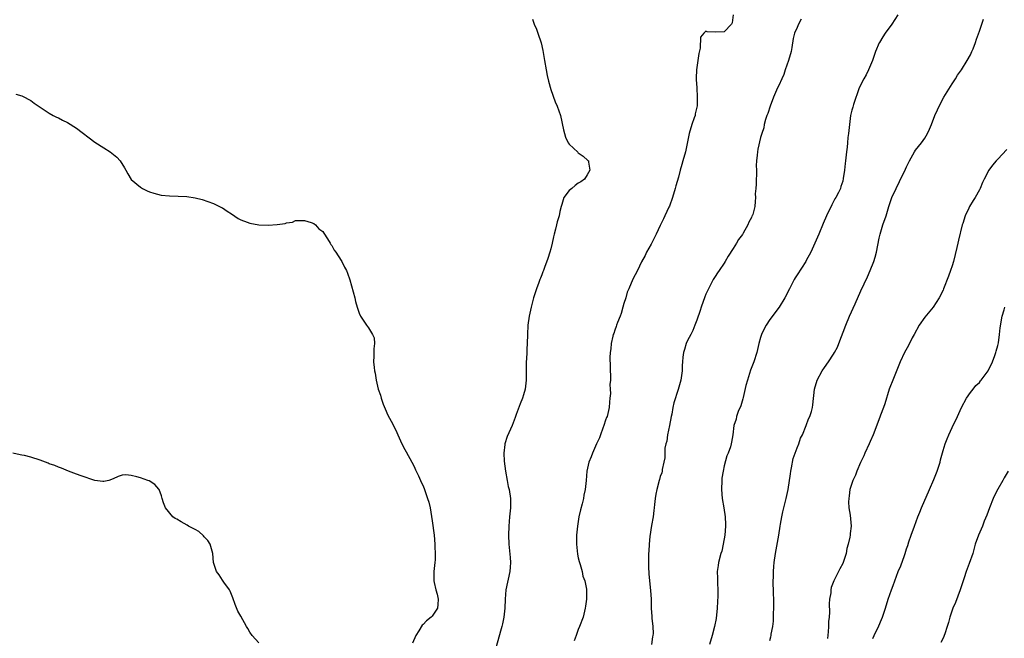
# Model space of a CAD drawing. Units: inches. Extents: x 2607000 to 2610000, y 1491000 to 1494000.
# Drawn here: x 2609143 to 2609358, y 1493518 to 1493654 of the extents above; entities that cross this region are included whole.
import ezdxf

# ---------------------------------------------------------------- set-up
doc = ezdxf.new("R2010")
doc.units = ezdxf.units.IN
doc.header["$MEASUREMENT"] = 0
doc.layers.add('LD26071491_10ft', color=133, linetype='Continuous')

msp = doc.modelspace()

# ---------------------------------------------------------------- linework, layer by layer
at = {"layer": 'LD26071491_10ft'}
for points, elevation in [([(2609255, 1493654.12), (2609255.37, 1493653), (2609255.88, 1493651.88), (2609256.15, 1493651), (2609256.89, 1493648.89), (2609257.25, 1493647.25), (2609257.59, 1493645), (2609257.94, 1493643), (2609258.23, 1493641.77), (2609258.49, 1493640.49), (2609259, 1493638.7), (2609259.95, 1493635.95), (2609260.39, 1493635), (2609261.09, 1493633), (2609261.81, 1493629.81), (2609262, 1493629), (2609262.23, 1493628.23), (2609262.8, 1493627), (2609263, 1493626.71), (2609264.9, 1493624.9), (2609265, 1493624.82), (2609266.06, 1493624.06), (2609267.14, 1493623.14), (2609267.25, 1493623), (2609267.29, 1493622.71), (2609267.57, 1493621), (2609267, 1493619.98), (2609266.38, 1493619), (2609265.58, 1493618.42), (2609265, 1493618.11), (2609264.36, 1493617.64), (2609263.61, 1493617), (2609263, 1493616.51), (2609261.86, 1493615), (2609261.44, 1493613.44), (2609261.25, 1493613), (2609261, 1493611.96), (2609260.8, 1493611), (2609260.36, 1493609.64), (2609260.25, 1493609), (2609260.04, 1493608.04), (2609259.75, 1493607), (2609259.6, 1493606.4), (2609259.3, 1493605), (2609259, 1493603.73), (2609258.79, 1493603), (2609258.35, 1493601.65), (2609257.63, 1493599.63), (2609257.39, 1493599), (2609257.26, 1493598.74), (2609257, 1493598.05), (2609256.7, 1493597.3), (2609256.61, 1493597), (2609256.4, 1493596.4), (2609255.86, 1493595), (2609255.65, 1493594.35), (2609255.22, 1493593), (2609254.66, 1493591), (2609254.23, 1493589), (2609253.99, 1493587), (2609253.9, 1493585), (2609253.84, 1493583), (2609253.76, 1493581.76), (2609253.74, 1493581), (2609253.65, 1493579.65), (2609253.62, 1493579), (2609253.57, 1493577), (2609253.58, 1493575), (2609253.38, 1493573), (2609253, 1493571.72), (2609252.77, 1493571), (2609252.24, 1493569.76), (2609251.43, 1493567.43), (2609251.18, 1493566.82), (2609250.52, 1493565), (2609249.4, 1493562.6), (2609248.89, 1493561), (2609248.9, 1493560.9), (2609248.72, 1493559), (2609248.79, 1493557.21), (2609249.04, 1493555), (2609249.4, 1493553), (2609249.67, 1493551.67), (2609249.84, 1493551), (2609250.15, 1493549), (2609250.15, 1493547), (2609249.94, 1493545), (2609249.77, 1493543), (2609249.73, 1493541), (2609249.82, 1493539), (2609250.1, 1493536.1), (2609250.16, 1493535), (2609250.05, 1493533.95), (2609250, 1493533), (2609249.15, 1493529), (2609248.98, 1493527), (2609248.92, 1493525), (2609248.71, 1493523), (2609248.43, 1493521.57), (2609248.27, 1493521), (2609247.94, 1493519.94), (2609247, 1493516.53)], 9780), ([(2609298.96, 1493655), (2609298.73, 1493653.27), (2609298.65, 1493653), (2609297, 1493651.3), (2609295, 1493651.24), (2609293.3, 1493651.3), (2609293, 1493651.44), (2609292.52, 1493651), (2609291.85, 1493650.15), (2609291.74, 1493647.74), (2609291.45, 1493646.55), (2609291.26, 1493645), (2609290.96, 1493643), (2609290.87, 1493641.13), (2609290.89, 1493640.89), (2609290.98, 1493639), (2609291.11, 1493637), (2609291.06, 1493635.06), (2609290.66, 1493633.34), (2609290.63, 1493633), (2609290.46, 1493632.46), (2609289.95, 1493631), (2609289.33, 1493629), (2609289, 1493627.23), (2609288.62, 1493625.38), (2609288.55, 1493625), (2609287.98, 1493623), (2609287.74, 1493622.26), (2609287.39, 1493621), (2609287, 1493619.48), (2609286.44, 1493617.56), (2609286.29, 1493617), (2609285.66, 1493615), (2609285, 1493613.11), (2609284.91, 1493612.91), (2609284.01, 1493611), (2609283.67, 1493610.33), (2609283, 1493608.85), (2609282.06, 1493607), (2609281.73, 1493606.27), (2609281, 1493604.74), (2609280, 1493603), (2609279.68, 1493602.32), (2609278.9, 1493600.9), (2609277.99, 1493599), (2609277, 1493597.12), (2609276.09, 1493595), (2609275.75, 1493594.25), (2609275.41, 1493593), (2609275, 1493591.77), (2609274.82, 1493591), (2609274.4, 1493589.6), (2609274.18, 1493589), (2609273.6, 1493587.6), (2609273.38, 1493587), (2609273.3, 1493586.7), (2609273, 1493585.94), (2609272.79, 1493585.21), (2609272.7, 1493585), (2609272.58, 1493584.58), (2609272.26, 1493583), (2609272.19, 1493581.81), (2609272.01, 1493581), (2609271.9, 1493579.9), (2609272.02, 1493577.98), (2609272.02, 1493577), (2609272.07, 1493576.07), (2609272.05, 1493575), (2609271.97, 1493574.03), (2609272.02, 1493573), (2609272.05, 1493572.05), (2609271.97, 1493571), (2609271.86, 1493570.14), (2609271.78, 1493569), (2609271.32, 1493567), (2609271.24, 1493566.76), (2609271, 1493566.17), (2609270.64, 1493565), (2609270.41, 1493564.41), (2609269.9, 1493563), (2609269.68, 1493562.32), (2609269.01, 1493561), (2609268.11, 1493559), (2609267.83, 1493558.17), (2609267.33, 1493557), (2609266.9, 1493555), (2609266.74, 1493553), (2609266.55, 1493551), (2609266.27, 1493549.73), (2609266.13, 1493549), (2609265.84, 1493547.84), (2609265.48, 1493546.52), (2609265.13, 1493545), (2609264.83, 1493543), (2609264.66, 1493541), (2609264.63, 1493539), (2609264.83, 1493536.83), (2609265, 1493536.04), (2609265.2, 1493535.2), (2609265.44, 1493534.56), (2609265.87, 1493533), (2609266.02, 1493532.02), (2609266.46, 1493531), (2609266.82, 1493529.18), (2609266.84, 1493528.84), (2609266.81, 1493527), (2609266.59, 1493525.41), (2609266.56, 1493525), (2609266.09, 1493523), (2609265.3, 1493521), (2609265, 1493520.34), (2609264.52, 1493519), (2609264.14, 1493517.86)], 9770), ([(2609313.88, 1493654.12), (2609313.33, 1493653), (2609313, 1493652.27), (2609312.46, 1493651), (2609312.13, 1493649.87), (2609311.87, 1493647.87), (2609311.69, 1493647), (2609311.13, 1493645), (2609310.42, 1493643), (2609310.07, 1493641.93), (2609309.62, 1493641), (2609309, 1493639.57), (2609308.73, 1493639), (2609307.85, 1493637), (2609307.07, 1493635), (2609306.58, 1493633.42), (2609306.4, 1493633), (2609306.06, 1493632.06), (2609305.81, 1493631), (2609305.7, 1493630.3), (2609305.24, 1493629), (2609305, 1493628.18), (2609304.4, 1493625.6), (2609304.29, 1493625), (2609304.26, 1493624.26), (2609304.08, 1493623), (2609304.02, 1493621.98), (2609304.08, 1493621), (2609304.06, 1493617.94), (2609303.95, 1493617), (2609303.84, 1493615.84), (2609303.87, 1493615), (2609303.84, 1493614.16), (2609303.74, 1493613), (2609303.27, 1493611.27), (2609303.18, 1493611), (2609303.11, 1493610.89), (2609303, 1493610.63), (2609302.41, 1493609.59), (2609302.19, 1493609), (2609301.21, 1493607.21), (2609301, 1493606.88), (2609300.18, 1493605.82), (2609299.73, 1493605), (2609299, 1493603.85), (2609297.86, 1493602.14), (2609297.24, 1493601), (2609297, 1493600.62), (2609295.89, 1493599), (2609295.52, 1493598.48), (2609295, 1493597.69), (2609294.59, 1493597), (2609294.17, 1493596.17), (2609293.56, 1493595), (2609293, 1493593.78), (2609292.78, 1493593.22), (2609291.97, 1493591), (2609291.74, 1493590.26), (2609291, 1493588.11), (2609290.59, 1493587), (2609290.13, 1493585.87), (2609289.67, 1493585), (2609289, 1493583.64), (2609288.71, 1493583), (2609288.29, 1493581.71), (2609288.08, 1493581), (2609287.98, 1493579.98), (2609287.84, 1493579), (2609287.79, 1493578.21), (2609287.77, 1493577), (2609287.52, 1493575), (2609286.93, 1493572.93), (2609285.98, 1493570.02), (2609285.78, 1493569), (2609285.5, 1493567.5), (2609285.38, 1493567), (2609285.02, 1493565.02), (2609284.61, 1493563), (2609284.41, 1493561.59), (2609284.23, 1493561), (2609284.03, 1493560.03), (2609284, 1493559), (2609284.02, 1493557.98), (2609283.8, 1493557), (2609283.42, 1493555.42), (2609283.38, 1493555), (2609283.31, 1493554.69), (2609283, 1493553.82), (2609282.83, 1493553.17), (2609282.77, 1493553), (2609282.22, 1493551), (2609282, 1493550), (2609281.86, 1493549), (2609281.74, 1493547.74), (2609281.65, 1493547), (2609281.6, 1493546.4), (2609281.42, 1493545), (2609281.1, 1493543.1), (2609280.73, 1493540.73), (2609280.56, 1493539), (2609280.49, 1493537.51), (2609280.45, 1493537), (2609280.41, 1493535), (2609280.44, 1493533.56), (2609280.47, 1493533), (2609280.51, 1493532.51), (2609280.66, 1493531), (2609280.89, 1493528.89), (2609281, 1493527), (2609281.03, 1493525), (2609281.18, 1493523.18), (2609281.17, 1493522.83), (2609281.39, 1493521), (2609281.42, 1493519.42), (2609281.39, 1493519), (2609281.32, 1493518.68), (2609281.05, 1493517)], 9760), ([(2609335.08, 1493655), (2609333.76, 1493653), (2609332.29, 1493651), (2609331.77, 1493650.23), (2609331.06, 1493649), (2609331, 1493648.87), (2609330.22, 1493647), (2609329.87, 1493646.13), (2609329.51, 1493645), (2609328.65, 1493643), (2609328.12, 1493641.88), (2609327.61, 1493641), (2609326.63, 1493639), (2609325.35, 1493635.35), (2609325.21, 1493634.79), (2609325, 1493634.17), (2609324.73, 1493633), (2609324.47, 1493631), (2609324.35, 1493629.65), (2609324.27, 1493629), (2609324.12, 1493628.12), (2609324.03, 1493627), (2609323.99, 1493626.01), (2609323.82, 1493625), (2609323.67, 1493623.67), (2609323.62, 1493623), (2609323.54, 1493622.46), (2609323.39, 1493621), (2609323.13, 1493619.13), (2609323, 1493618.61), (2609322.61, 1493617.39), (2609322.52, 1493617), (2609322.09, 1493616.09), (2609321.51, 1493615), (2609321.3, 1493614.7), (2609321, 1493614.11), (2609320.59, 1493613.41), (2609319.42, 1493611), (2609318.71, 1493609.29), (2609317.79, 1493607), (2609316.92, 1493605), (2609315.98, 1493603), (2609315, 1493601.18), (2609314.9, 1493601), (2609313, 1493598.02), (2609312.59, 1493597.41), (2609312.35, 1493597), (2609311.31, 1493595), (2609310.3, 1493593), (2609309.06, 1493591), (2609307, 1493588.28), (2609306.19, 1493587), (2609305.76, 1493586.24), (2609305.2, 1493585), (2609305, 1493584.35), (2609304.63, 1493583), (2609304.18, 1493581), (2609303.54, 1493579), (2609302.81, 1493577.19), (2609302.1, 1493575), (2609301.79, 1493573.79), (2609301.19, 1493571.19), (2609301.13, 1493570.87), (2609300.66, 1493569.34), (2609300.11, 1493568.11), (2609299.71, 1493567), (2609299.61, 1493566.39), (2609299.11, 1493565), (2609298.89, 1493563), (2609298.65, 1493561.35), (2609298.57, 1493561), (2609298.39, 1493560.39), (2609297.89, 1493559), (2609297.59, 1493558.41), (2609297, 1493556.21), (2609296.77, 1493555), (2609296.53, 1493553.47), (2609296.49, 1493553), (2609296.4, 1493551), (2609296.6, 1493549), (2609296.97, 1493547), (2609297.26, 1493545), (2609297.32, 1493543.32), (2609297.31, 1493543), (2609297.14, 1493541), (2609296.8, 1493539), (2609296.48, 1493537.52), (2609296.31, 1493537), (2609295.78, 1493535), (2609295.66, 1493534.34), (2609295.5, 1493533), (2609295.54, 1493531.54), (2609295.52, 1493530.48), (2609295.61, 1493529), (2609295.63, 1493527.63), (2609295.55, 1493526.45), (2609295.5, 1493525), (2609295.26, 1493522.74), (2609294.9, 1493521), (2609294.36, 1493519), (2609293.8, 1493517)], 9750), ([(2609307, 1493517.89), (2609307.25, 1493518.75), (2609307.3, 1493519), (2609307.33, 1493519.33), (2609307.65, 1493521), (2609307.83, 1493522.17), (2609307.85, 1493523), (2609307.84, 1493523.84), (2609307.93, 1493525), (2609307.93, 1493526.07), (2609307.79, 1493529), (2609307.75, 1493530.25), (2609307.75, 1493531), (2609307.8, 1493531.8), (2609307.81, 1493533), (2609307.88, 1493534.12), (2609307.97, 1493535), (2609308.26, 1493537), (2609308.99, 1493540.99), (2609309.3, 1493543), (2609309.37, 1493543.37), (2609309.64, 1493545), (2609309.87, 1493546.13), (2609310.59, 1493549), (2609311.01, 1493550.99), (2609311.55, 1493554.45), (2609311.62, 1493555), (2609311.78, 1493555.78), (2609312.17, 1493557.83), (2609313, 1493560.16), (2609313.35, 1493561), (2609313.78, 1493562.22), (2609314.18, 1493563), (2609315, 1493565), (2609315.53, 1493566.47), (2609315.8, 1493567), (2609316.13, 1493568.13), (2609316.37, 1493569), (2609316.44, 1493569.56), (2609316.79, 1493573), (2609317.39, 1493575), (2609318.49, 1493577), (2609319, 1493577.76), (2609319.89, 1493579), (2609321, 1493580.65), (2609321.22, 1493581), (2609321.83, 1493582.17), (2609322.17, 1493583), (2609323.68, 1493587), (2609324.51, 1493589), (2609325.7, 1493591.7), (2609327, 1493594.57), (2609328.41, 1493597.59), (2609329.02, 1493598.98), (2609329.82, 1493601), (2609330.11, 1493601.89), (2609330.41, 1493603), (2609331, 1493606.1), (2609331.19, 1493607), (2609331.82, 1493609), (2609332.54, 1493611), (2609333.11, 1493613), (2609333.76, 1493615), (2609334.69, 1493617), (2609335.46, 1493618.54), (2609335.71, 1493619), (2609336.38, 1493620.38), (2609336.8, 1493621.2), (2609337, 1493621.7), (2609337.4, 1493622.6), (2609337.63, 1493623), (2609338.76, 1493625), (2609339, 1493625.34), (2609340.26, 1493627), (2609341, 1493628.04), (2609341.59, 1493629), (2609342, 1493630), (2609342.5, 1493631), (2609343.24, 1493633), (2609343.82, 1493634.18), (2609344.15, 1493635), (2609345.21, 1493637), (2609347, 1493639.91), (2609347.74, 1493641), (2609348.2, 1493641.8), (2609349.05, 1493643), (2609350.32, 1493645), (2609351, 1493646.28), (2609351.35, 1493647), (2609351.59, 1493647.59), (2609352.12, 1493649), (2609352.33, 1493649.67), (2609353, 1493651.47), (2609353.53, 1493653), (2609353.88, 1493654.12)], 9740), ([(2609141.65, 1493637.65), (2609143, 1493637.25), (2609143.58, 1493637), (2609144.51, 1493636.51), (2609145, 1493636.23), (2609145.71, 1493635.71), (2609147, 1493634.82), (2609149, 1493633.48), (2609149.84, 1493633), (2609150.6, 1493632.6), (2609151, 1493632.43), (2609151.93, 1493631.93), (2609153, 1493631.41), (2609155, 1493630.18), (2609159, 1493627.15), (2609161, 1493625.87), (2609162.38, 1493625), (2609162.74, 1493624.74), (2609163.83, 1493623.83), (2609164.57, 1493623), (2609165.52, 1493621.52), (2609165.81, 1493621), (2609166.21, 1493620.21), (2609167, 1493618.98), (2609169, 1493617.28), (2609169.46, 1493617), (2609170.48, 1493616.48), (2609171, 1493616.27), (2609171.92, 1493615.92), (2609173.53, 1493615.53), (2609175.35, 1493615.35), (2609179.2, 1493615.2), (2609181, 1493614.95), (2609182.56, 1493614.56), (2609185, 1493613.65), (2609186.8, 1493612.8), (2609187, 1493612.7), (2609188.04, 1493612.04), (2609189, 1493611.4), (2609190.42, 1493610.42), (2609191, 1493610.12), (2609192.4, 1493609.6), (2609193, 1493609.34), (2609195, 1493609), (2609197, 1493608.91), (2609198.95, 1493609.05), (2609200.71, 1493609.29), (2609201, 1493609.45), (2609202.37, 1493609.63), (2609203, 1493609.94), (2609204.02, 1493609.98), (2609205, 1493609.93), (2609206.47, 1493609.53), (2609207, 1493609.3), (2609207.38, 1493609), (2609208.11, 1493608.11), (2609209, 1493607.53), (2609209.19, 1493607.19), (2609210.04, 1493605.96), (2609210.62, 1493605), (2609210.73, 1493604.73), (2609211, 1493604.45), (2609211.47, 1493603.47), (2609211.88, 1493603), (2609213, 1493601.2), (2609213.14, 1493601), (2609213.74, 1493599.74), (2609214.18, 1493599), (2609214.42, 1493598.42), (2609214.94, 1493596.94), (2609216.01, 1493593), (2609216.2, 1493592.2), (2609216.56, 1493591), (2609217, 1493589.68), (2609217.27, 1493589), (2609218.58, 1493587), (2609219, 1493586.46), (2609219.92, 1493585), (2609220.23, 1493584.23), (2609220.35, 1493583), (2609220.2, 1493581.8), (2609220.22, 1493581), (2609220.21, 1493580.21), (2609220.14, 1493579), (2609220.26, 1493577.74), (2609220.36, 1493577), (2609220.47, 1493576.47), (2609220.69, 1493575), (2609221.14, 1493573), (2609221.66, 1493571.66), (2609221.81, 1493571), (2609222.26, 1493569.74), (2609222.68, 1493568.68), (2609223.29, 1493567.29), (2609223.99, 1493566.01), (2609224.5, 1493565), (2609224.66, 1493564.66), (2609225, 1493564), (2609225.48, 1493563), (2609226.36, 1493561), (2609227, 1493559.77), (2609227.24, 1493559.24), (2609228.5, 1493557), (2609229, 1493556.02), (2609229.32, 1493555.32), (2609229.5, 1493555), (2609229.99, 1493554.01), (2609230.45, 1493553), (2609230.6, 1493552.6), (2609231, 1493551.78), (2609231.3, 1493551), (2609231.98, 1493549), (2609232.21, 1493548.21), (2609232.52, 1493547), (2609233, 1493544.16), (2609233.39, 1493541), (2609233.57, 1493539), (2609233.58, 1493538.42), (2609233.65, 1493537), (2609233.6, 1493535.6), (2609233.57, 1493535), (2609233.35, 1493533), (2609233.32, 1493531), (2609233.39, 1493530.61), (2609233.76, 1493529), (2609234.04, 1493528.04), (2609234.27, 1493527), (2609234.19, 1493525.81), (2609234.11, 1493525), (2609233, 1493523.22), (2609232.78, 1493523), (2609231.76, 1493522.24), (2609231, 1493521.42), (2609230.76, 1493521.24), (2609230.03, 1493520.04), (2609229.36, 1493519), (2609228.64, 1493517.36)], 9790), ([(2609359, 1493625.5), (2609357, 1493623.38), (2609356.62, 1493623), (2609355.88, 1493622.12), (2609355.05, 1493621), (2609353.99, 1493619), (2609353.68, 1493618.32), (2609353.15, 1493617), (2609353, 1493616.71), (2609352.05, 1493615), (2609351.63, 1493614.37), (2609350.79, 1493613), (2609350.64, 1493612.64), (2609349.85, 1493611), (2609349.33, 1493609.33), (2609349.21, 1493609), (2609348.37, 1493605.63), (2609348.26, 1493605), (2609348.06, 1493604.06), (2609347.29, 1493601), (2609347, 1493600.01), (2609346.66, 1493599), (2609346.22, 1493597.78), (2609345.14, 1493595), (2609345, 1493594.67), (2609344.18, 1493593), (2609342.85, 1493591), (2609341, 1493588.74), (2609339.79, 1493587), (2609338.65, 1493585), (2609338.23, 1493584.23), (2609337.4, 1493582.6), (2609336.53, 1493581), (2609335.63, 1493579), (2609334, 1493575), (2609333.34, 1493573.34), (2609333.22, 1493573), (2609332.21, 1493569.79), (2609331.94, 1493569), (2609331.31, 1493567.31), (2609331.16, 1493566.84), (2609329.68, 1493563), (2609329, 1493561.5), (2609328.8, 1493561), (2609327.86, 1493559), (2609327.62, 1493558.38), (2609326.89, 1493556.89), (2609326.09, 1493555), (2609325.82, 1493554.18), (2609325.23, 1493553), (2609324.58, 1493551), (2609324.4, 1493549.6), (2609324.31, 1493549), (2609324.3, 1493548.3), (2609324.37, 1493547), (2609324.62, 1493545.38), (2609324.85, 1493543), (2609324.63, 1493541.37), (2609324.63, 1493541), (2609324.59, 1493540.59), (2609324.2, 1493539), (2609323.94, 1493538.06), (2609323.75, 1493537), (2609323.09, 1493535), (2609323, 1493534.81), (2609322.35, 1493533.65), (2609322.05, 1493533), (2609321.04, 1493530.96), (2609320.5, 1493529.5), (2609320.41, 1493529), (2609320.38, 1493528.38), (2609320.14, 1493527), (2609320.04, 1493525.96), (2609320.13, 1493524.13), (2609320.01, 1493523), (2609319.89, 1493522.11), (2609319.88, 1493521), (2609319.79, 1493519.79), (2609319.64, 1493518.36)], 9730), ([(2609329.64, 1493518.36), (2609329.92, 1493519), (2609330.91, 1493521.09), (2609331.51, 1493522.49), (2609331.7, 1493523), (2609332.39, 1493525), (2609333, 1493526.95), (2609333.7, 1493529), (2609334.05, 1493529.95), (2609334.41, 1493531), (2609335.19, 1493533), (2609335.75, 1493534.25), (2609336.53, 1493536.53), (2609336.7, 1493537), (2609337, 1493537.99), (2609337.25, 1493538.75), (2609337.52, 1493539.52), (2609338.01, 1493541), (2609338.73, 1493543), (2609339.48, 1493545), (2609339.94, 1493546.06), (2609340.3, 1493547), (2609342.07, 1493551), (2609343, 1493553.23), (2609343.7, 1493555), (2609344.34, 1493557), (2609344.46, 1493557.54), (2609345, 1493559.55), (2609345.47, 1493561), (2609345.89, 1493562.11), (2609346.28, 1493563), (2609347, 1493564.56), (2609348.17, 1493567), (2609349.07, 1493569), (2609350.12, 1493571), (2609351, 1493572.28), (2609351.59, 1493573), (2609352.2, 1493573.8), (2609353, 1493574.49), (2609353.21, 1493574.79), (2609353.4, 1493575), (2609354.89, 1493577), (2609355, 1493577.17), (2609355.85, 1493579), (2609356.38, 1493580.38), (2609356.59, 1493581), (2609356.65, 1493581.35), (2609357, 1493582.58), (2609357.14, 1493583.14), (2609357.39, 1493585), (2609357.53, 1493586.47), (2609358, 1493589), (2609358.4, 1493590.4), (2609358.59, 1493591)], 9720), ([(2609195, 1493517.41), (2609193.49, 1493519), (2609193, 1493519.73), (2609192.53, 1493520.53), (2609192.29, 1493521), (2609191, 1493523.21), (2609190.37, 1493524.37), (2609189.79, 1493525.79), (2609189.29, 1493527.29), (2609189, 1493527.97), (2609188.71, 1493528.71), (2609188.55, 1493529), (2609187.31, 1493530.69), (2609187, 1493531.14), (2609186.28, 1493532.28), (2609185.71, 1493533), (2609185, 1493535), (2609184.87, 1493537), (2609184.32, 1493539), (2609183.8, 1493539.8), (2609183, 1493540.65), (2609182.85, 1493540.85), (2609181.81, 1493541.81), (2609181, 1493542.26), (2609179.55, 1493543), (2609179.22, 1493543.22), (2609177.92, 1493543.92), (2609177, 1493544.47), (2609176.64, 1493544.64), (2609176.13, 1493545), (2609174.53, 1493547), (2609174.08, 1493548.08), (2609173.79, 1493549), (2609173.61, 1493549.61), (2609173.1, 1493551), (2609173.06, 1493551.06), (2609172.13, 1493552.13), (2609170.89, 1493552.89), (2609170.61, 1493553), (2609169, 1493553.56), (2609168.2, 1493553.8), (2609167, 1493554.1), (2609165.81, 1493554.19), (2609165, 1493554.11), (2609164.14, 1493553.85), (2609163, 1493553.31), (2609162.08, 1493553), (2609161, 1493552.73), (2609160.79, 1493552.79), (2609159, 1493552.97), (2609156.03, 1493553.97), (2609155, 1493554.36), (2609153.23, 1493555), (2609151.68, 1493555.68), (2609151, 1493555.87), (2609150.25, 1493556.25), (2609149, 1493556.64), (2609148.77, 1493556.77), (2609147, 1493557.44), (2609145, 1493558.09), (2609143.55, 1493558.45), (2609143, 1493558.56), (2609142.6, 1493558.6), (2609141, 1493558.95)], 9800), ([(2609359.31, 1493555), (2609358.41, 1493553.59), (2609358.11, 1493553), (2609357, 1493551.07), (2609356.32, 1493549.68), (2609356.02, 1493549), (2609355.2, 1493547), (2609354.63, 1493545.37), (2609354.05, 1493544.05), (2609353.64, 1493543), (2609352.76, 1493541), (2609352.06, 1493539), (2609351.82, 1493538.18), (2609351.51, 1493537), (2609350.77, 1493534.77), (2609350.09, 1493533), (2609349.65, 1493531.65), (2609349.4, 1493531), (2609348.74, 1493529), (2609347.73, 1493526.27), (2609347.15, 1493525), (2609347, 1493524.56), (2609346.47, 1493523), (2609346.17, 1493521.83), (2609345.93, 1493521), (2609345.37, 1493519.37), (2609345.26, 1493519), (2609345.18, 1493518.82), (2609345, 1493518.45), (2609344.55, 1493517.45)], 9710)]:
    msp.add_lwpolyline(points, dxfattribs=dict(at, elevation=elevation))

doc.saveas('drawing.dxf')
